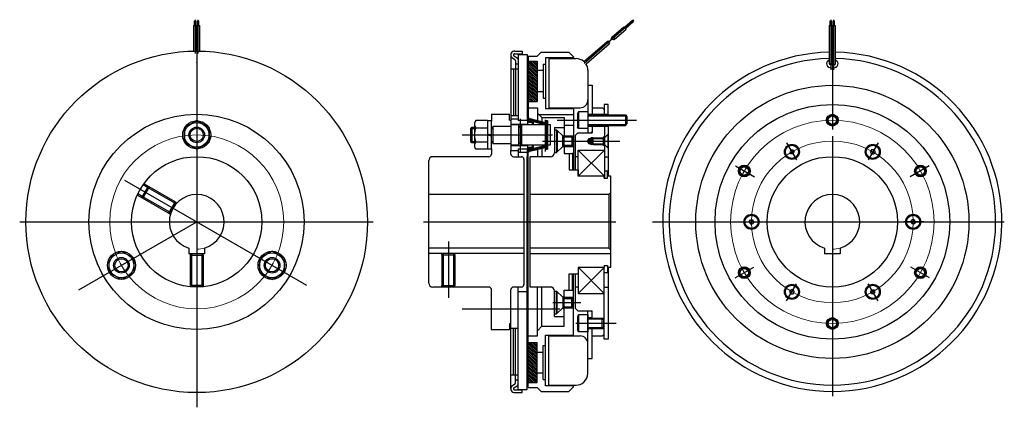
# Model space of a CAD drawing. Units: millimetres. Extents: x -378 to 378, y -149 to 149.
import ezdxf

# ---------------------------------------------------------------- set-up
doc = ezdxf.new("R2010")
doc.units = ezdxf.units.MM
doc.header["$LTSCALE"] = 0.25

# ---------------------------------------------------------------- blocks, each defined once
blk = doc.blocks.new('DC_GROUP_HMC-W100_1')
at = {"color": 3, "linetype": 'Continuous', "lineweight": 25}
for p, q in [((-251.32, 65.79), (-241.82, 71.27)), ((-241.82, 71.27), (-232.32, 65.79)), ((-251.32, 54.82), (-251.32, 65.79)), ((-232.32, 65.79), (-232.32, 54.82)), ((-241.82, 49.33), (-251.32, 54.82)), ((-232.32, 54.82), (-241.82, 49.33))]:
    blk.add_line(p, q, dxfattribs=at)
for radius in [10.75, 9.5, 6, 5.05]:
    blk.add_circle((-241.82, 60.3), radius, dxfattribs=at)
blk = doc.blocks.new('DC_GROUP_HMC-W100_2')
at = {"color": 4, "linetype": 'Continuous', "lineweight": 25}
blk.add_line((93.55, 148.31), (84.97, 140.86), dxfattribs=at)
at = {"color": 3, "linetype": 'Continuous', "lineweight": 25}
for p, q in [((86.19, 142.85), (92.41, 148.24)), ((87.11, 141.79), (93.32, 147.18)), ((93.32, 147.18), (92.41, 148.24)), ((87.47, 141.37), (85.83, 143.26))]:
    blk.add_line(p, q, dxfattribs=at)
blk = doc.blocks.new('DC_GROUP_HMC-W100_3')
at = {"color": 3, "linetype": 'Continuous', "lineweight": 25}
for p, q in [((-241.82, 71.27), (-251.32, 65.79)), ((-232.32, 65.79), (-241.82, 71.27)), ((-251.32, 65.79), (-251.32, 54.82)), ((-232.32, 54.82), (-232.32, 65.79)), ((-251.32, 54.82), (-241.82, 49.33)), ((-241.82, 49.33), (-232.32, 54.82))]:
    blk.add_line(p, q, dxfattribs=at)
for radius in [10.75, 9.5, 6, 5.05]:
    blk.add_circle((-241.82, 60.3), radius, dxfattribs=at)
blk = doc.blocks.new('DC_GROUP_HMC-W100_4')
at = {"color": 3, "linetype": 'Continuous', "lineweight": 25}
for p, q in [((-184.05, -28.78), (-193.55, -34.26)), ((-174.55, -34.26), (-184.05, -28.78)), ((-193.55, -34.26), (-193.55, -45.23)), ((-174.55, -45.23), (-174.55, -34.26)), ((-193.55, -45.23), (-184.05, -50.72)), ((-184.05, -50.72), (-174.55, -45.23))]:
    blk.add_line(p, q, dxfattribs=at)
for radius in [10.75, 9.5, 6, 5.05]:
    blk.add_circle((-184.05, -39.75), radius, dxfattribs=at)
blk = doc.blocks.new('DC_GROUP_HMC-W100_5')
at = {"color": 3, "linetype": 'Continuous', "lineweight": 25}
for p, q in [((-28.82, 68.53), (-28.82, 52.08)), ((-18.82, 71.27), (-27.68, 71.27)), ((-18.82, 71.27), (-18.82, 49.33)), ((-15.82, 71.05), (-18.82, 71.05)), ((-15.82, 49.55), (-15.82, 71.05)), ((-27.68, 65.79), (-18.82, 65.79)), ((-18.82, 61.11), (-15.82, 60.3)), ((-18.82, 54.82), (-27.68, 54.82)), ((-18.82, 60.3), (-15.82, 59.5)), ((-18.82, 49.33), (-27.68, 49.33)), ((-18.82, 49.55), (-15.82, 49.55))]:
    blk.add_line(p, q, dxfattribs=at)
for centre, radius, start, end in [((-24.94, 68.53), 3.88, 134.95593, 225.04407), ((-15.02, 60.3), 13.8, 156.5734, 203.4266), ((-24.94, 52.08), 3.88, 134.95593, 225.04407)]:
    blk.add_arc(centre, radius, start, end, dxfattribs=at)
blk = doc.blocks.new('DC_GROUP_HMC-W100_6')
at = {"color": 3, "linetype": 'Continuous', "lineweight": 25}
for p, q in [((-251.32, 65.79), (-241.82, 71.27)), ((-241.82, 71.27), (-232.32, 65.79)), ((-251.32, 54.82), (-251.32, 65.79)), ((-232.32, 65.79), (-232.32, 54.82)), ((-241.82, 49.33), (-251.32, 54.82)), ((-232.32, 54.82), (-241.82, 49.33))]:
    blk.add_line(p, q, dxfattribs=at)
for radius in [10.75, 9.5, 6, 5.05]:
    blk.add_circle((-241.82, 60.3), radius, dxfattribs=at)
blk = doc.blocks.new('DC_GROUP_HMC-W100_7')
at = {"color": 4, "linetype": 'Continuous', "lineweight": 13}
for p, q in [((12.38, 115.72), (19.38, 108.72)), ((12.38, 114.3), (19.38, 107.3)), ((12.56, 116.95), (19.38, 110.13)), ((13.98, 116.95), (19.38, 111.55)), ((15.39, 116.95), (19.38, 112.96)), ((16.8, 116.95), (19.38, 114.37)), ((18.22, 116.95), (19.38, 115.79)), ((12.38, 112.89), (19.38, 105.89)), ((12.38, 111.47), (19.38, 104.47)), ((12.38, 110.06), (19.38, 103.06)), ((12.38, 108.65), (19.38, 101.65)), ((12.38, 107.23), (19.38, 100.23)), ((12.38, 105.82), (19.38, 98.82)), ((12.38, 104.4), (19.38, 97.4)), ((12.38, 102.99), (19.38, 95.99)), ((12.38, 101.58), (19.38, 94.58)), ((12.38, 100.16), (19.38, 93.16)), ((12.38, 98.75), (19.38, 91.75)), ((12.38, 97.33), (19.38, 90.33)), ((12.38, 95.92), (19.38, 88.92)), ((12.38, 94.5), (19.38, 87.5)), ((12.38, 93.09), (19.38, 86.09)), ((12.38, 91.68), (18.01, 86.05)), ((12.38, 90.26), (16.59, 86.05)), ((12.38, 88.85), (15.18, 86.05)), ((12.38, 87.43), (13.76, 86.05))]:
    blk.add_line(p, q, dxfattribs=at)
blk = doc.blocks.new('DC_GROUP_HMC-W100_8')
at = {"color": 4, "linetype": 'Continuous', "lineweight": 25}
blk.add_line((93.55, 148.31), (84.97, 140.86), dxfattribs=at)
at = {"color": 3, "linetype": 'Continuous', "lineweight": 25}
for p, q in [((86.19, 142.85), (92.41, 148.24)), ((87.11, 141.79), (93.32, 147.18)), ((93.32, 147.18), (92.41, 148.24)), ((87.47, 141.37), (85.83, 143.26))]:
    blk.add_line(p, q, dxfattribs=at)
blk = doc.blocks.new('DC_GROUP_HMC-W100_9')
at = {"color": 3, "linetype": 'Continuous', "lineweight": 25}
for p, q in [((50.98, 78.1), (50.18, 76.72)), ((50.18, 76.72), (50.18, 66.49)), ((58.18, 78.1), (50.98, 78.1)), ((50.98, 78.1), (50.98, 65.1)), ((58.18, 78.1), (58.18, 65.1)), ((58.58, 75.6), (86.98, 75.6)), ((86.98, 75.6), (86.98, 67.6)), ((86.98, 75.6), (88.18, 74.4)), ((86.98, 67.6), (88.18, 68.8)), ((88.18, 74.4), (88.18, 68.8)), ((50.98, 65.1), (50.18, 66.49)), ((58.18, 65.1), (50.98, 65.1)), ((58.58, 67.6), (86.98, 67.6))]:
    blk.add_line(p, q, dxfattribs=at)
at = {"color": 4, "linetype": 'Continuous', "lineweight": 25}
for p, q in [((58.18, 74.93), (87.66, 74.93)), ((58.18, 68.28), (87.66, 68.28))]:
    blk.add_line(p, q, dxfattribs=at)
at = {"color": 3, "linetype": 'Continuous', "lineweight": 25}
for centre, start, end in [((58.58, 76), 180, 270), ((58.58, 67.2), 90, 180)]:
    blk.add_arc(centre, 0.4, start, end, dxfattribs=at)
blk = doc.blocks.new('DC_GROUP_HMC-W100_10')
at = {"color": 4, "linetype": 'Continuous', "lineweight": 13}
for p, q in [((12.38, -100.08), (19.38, -107.08)), ((12.38, -101.5), (19.38, -108.5)), ((12.38, -102.91), (19.38, -109.91)), ((12.38, -104.33), (19.38, -111.33)), ((12.56, -98.85), (19.38, -105.67)), ((13.98, -98.85), (19.38, -104.25)), ((15.39, -98.85), (19.38, -102.84)), ((16.8, -98.85), (19.38, -101.43)), ((18.22, -98.85), (19.38, -100.01)), ((12.38, -105.74), (19.38, -112.74)), ((12.38, -107.15), (19.38, -114.15)), ((12.38, -108.57), (19.38, -115.57)), ((12.38, -109.98), (19.38, -116.98)), ((12.38, -111.4), (19.38, -118.4)), ((12.38, -112.81), (19.38, -119.81)), ((12.38, -114.22), (19.38, -121.22)), ((12.38, -115.64), (19.38, -122.64)), ((12.38, -117.05), (19.38, -124.05)), ((12.38, -118.47), (19.38, -125.47)), ((12.38, -119.88), (19.38, -126.88)), ((12.38, -121.3), (19.38, -128.3)), ((12.38, -122.71), (19.38, -129.71)), ((12.38, -124.12), (18.01, -129.75)), ((12.38, -125.54), (16.59, -129.75)), ((12.38, -126.95), (15.18, -129.75)), ((12.38, -128.37), (13.76, -129.75))]:
    blk.add_line(p, q, dxfattribs=at)
blk = doc.blocks.new('DC_GROUP_HMC-W100_11')
at = {"color": 3, "linetype": 'Continuous', "lineweight": 25}
for p, q in [((50.98, -77.7), (50.18, -79.08)), ((50.18, -79.08), (50.18, -89.31)), ((58.18, -77.7), (50.98, -77.7)), ((50.98, -77.7), (50.98, -90.7)), ((58.18, -77.7), (58.18, -90.7)), ((58.58, -80.2), (68.98, -80.2)), ((68.98, -80.2), (68.98, -88.2)), ((68.98, -80.2), (70.18, -81.4)), ((70.18, -81.4), (70.18, -87)), ((50.98, -90.7), (50.18, -89.31)), ((58.58, -88.2), (68.98, -88.2)), ((68.98, -88.2), (70.18, -87)), ((58.18, -90.7), (50.98, -90.7))]:
    blk.add_line(p, q, dxfattribs=at)
at = {"color": 4, "linetype": 'Continuous', "lineweight": 25}
for p, q in [((58.18, -80.87), (69.66, -80.87)), ((58.18, -87.52), (69.66, -87.52))]:
    blk.add_line(p, q, dxfattribs=at)
at = {"color": 3, "linetype": 'Continuous', "lineweight": 25}
for centre, start, end in [((58.58, -79.8), 180, 270), ((58.58, -88.6), 90, 180)]:
    blk.add_arc(centre, 0.4, start, end, dxfattribs=at)
blk = doc.blocks.new('DC_GROUP_HMC-W100_12')
at = {"color": 3, "linetype": 'Continuous', "lineweight": 25}
for p, q in [((-309.08, -34.26), (-299.58, -28.78)), ((-299.58, -28.78), (-290.08, -34.26)), ((-309.08, -45.23), (-309.08, -34.26)), ((-290.08, -34.26), (-290.08, -45.23)), ((-299.58, -50.72), (-309.08, -45.23)), ((-290.08, -45.23), (-299.58, -50.72))]:
    blk.add_line(p, q, dxfattribs=at)
for radius in [10.75, 9.5, 6, 5.05]:
    blk.add_circle((-299.58, -39.75), radius, dxfattribs=at)

msp = doc.modelspace()

# ---------------------------------------------------------------- linework, layer by layer
at = {"color": 3, "linetype": 'Continuous', "lineweight": 25}
for p, q in [((-244.22, 144.2), (-244.22, 124.58)), ((-243.51, 144.2), (-243.51, 147.86)), ((-242.51, 144.2), (-242.51, 147.86)), ((-241.82, 124.6), (-241.82, 144.2)), ((-241.11, 144.2), (-241.11, 147.86)), ((-240.11, 144.2), (-240.11, 147.86)), ((-239.42, 124.58), (-239.42, 144.2)), ((86.19, 142.85), (92.41, 148.24)), ((86.19, 142.85), (92.41, 148.24)), ((87.11, 141.79), (93.32, 147.18)), ((87.11, 141.79), (93.32, 147.18)), ((92.41, 148.24), (93.32, 147.18)), ((92.41, 148.24), (93.32, 147.18)), ((243.31, 144.2), (243.31, 115.18)), ((243.31, 144.2), (248.11, 144.2)), ((244.01, 144.2), (244.01, 147.86)), ((245.01, 144.2), (245.01, 147.86)), ((245.71, 115.18), (245.71, 144.2)), ((246.41, 144.2), (246.41, 147.86)), ((247.41, 144.2), (247.41, 147.86)), ((248.11, 115.18), (248.11, 144.2)), ((76.67, 135.3), (85.83, 143.26)), ((78.31, 133.41), (87.47, 141.37)), ((85.83, 143.26), (87.47, 141.37)), ((85.83, 143.26), (87.47, 141.37)), ((55.13, 116.61), (72.89, 132.02)), ((56.76, 114.71), (74.53, 130.14)), ((-0.92, 121.6), (-0.92, 71.6)), ((1.41, 120.91), (3.93, 119.45)), ((2.08, 124.6), (7.78, 124.6)), ((2.08, 122.6), (7.78, 122.6)), ((4.68, 122.1), (4.68, 71.35)), ((4.68, 122.1), (11.68, 122.1)), ((7.78, 124.6), (7.78, 122.1)), ((11.68, 122.1), (11.68, 71.35)), ((19.38, 120.6), (22.48, 123.7)), ((22.48, 123.7), (43.58, 123.7)), ((43.58, 123.7), (47.08, 120.2)), ((-0.13, 119.72), (1.93, 118.52)), ((2.68, 117.22), (2.68, 111.04)), ((2.69, 114.89), (4.68, 114.89)), ((12.38, 120.6), (19.38, 120.6)), ((12.38, 120.6), (12.38, 73.8)), ((12.38, 116.95), (19.38, 116.95)), ((19.38, 116.95), (19.38, 86.05)), ((23.88, 114.5), (23.88, 88.55)), ((23.88, 114.5), (25.68, 114.5)), ((47.08, 119.4), (25.68, 119.4)), ((25.68, 119.4), (25.68, 80.55)), ((28.18, 118.85), (49.18, 118.85)), ((28.18, 118.85), (28.18, 80.55)), ((47.08, 120.2), (47.08, 118.85)), ((-0.92, 111.04), (4.68, 111.04)), ((1.08, 111.04), (1.08, 75.1)), ((2.68, 111.04), (2.68, 75.1)), ((2.68, 107.04), (2.68, 107.04)), ((23.88, 109.6), (19.38, 109.6)), ((58.18, 109.85), (58.18, 61.88)), ((58.18, 98.35), (61.58, 98.35)), ((61.58, 98.35), (61.58, 76.1)), ((19.38, 93.6), (23.88, 93.6)), ((12.38, 86.05), (19.38, 86.05)), ((23.88, 88.55), (25.68, 88.55)), ((73.88, 83.6), (70.68, 83.6)), ((70.68, 83.6), (70.68, 76.1)), ((73.88, 75.6), (73.88, 83.6)), ((-15.82, 76.1), (-1.82, 76.1)), ((-15.82, 76.1), (-15.82, 70.78)), ((-1.82, 71.6), (-1.82, 76.1)), ((12.38, 81), (19.48, 81)), ((19.48, 81), (19.48, 71.42)), ((19.48, 77.1), (22.98, 73.6)), ((47.08, 75.6), (20.98, 75.6)), ((25.68, 80.55), (47.08, 80.55)), ((28.18, 81.1), (52.18, 81.1)), ((47.08, 80.55), (47.08, 33.6)), ((58.18, 76.1), (73.88, 76.1)), ((61.58, 81.1), (69.48, 81.1)), ((70.68, 79.9), (69.48, 81.1)), ((-1.82, 71.6), (-0.82, 71.6)), ((-0.92, 75.1), (4.68, 75.1)), ((4.68, 72.3), (-0.82, 72.3)), ((-0.82, 72.3), (-0.82, 48.3)), ((-0.82, 68.55), (11.98, 68.55)), ((-0.82, 68.3), (5.29, 68.3)), ((11.98, 71.35), (4.68, 71.35)), ((4.98, 68.3), (4.98, 52.3)), ((7.08, 68.3), (26.18, 68.3)), ((7.38, 68.3), (7.38, 52.3)), ((11.98, 73.8), (11.98, 68.3)), ((11.98, 73.8), (12.78, 73.8)), ((12.78, 73.8), (12.78, 71.3)), ((12.98, 70), (14.88, 70)), ((13.28, 70.8), (15.18, 70.8)), ((13.68, 71.3), (25, 68.4)), ((13.8, 72.87), (25.38, 69.9)), ((15.38, 69.5), (15.38, 68.3)), ((16.18, 69.8), (16.18, 68.3)), ((22.98, 73.6), (39.98, 73.6)), ((22.98, 73.6), (22.98, 70.52)), ((26.18, 71.3), (26.18, 49.3)), ((26.18, 71.3), (27.18, 71.3)), ((27.18, 71.3), (27.18, 49.3)), ((27.18, 68.3), (29.18, 68.3)), ((29.18, 68.3), (29.18, 52.3)), ((39.98, 73.6), (39.98, 59.51)), ((58.18, 74.9), (73.88, 74.9)), ((58.18, 68.3), (73.96, 68.3)), ((-31.82, 65.3), (-30.82, 66.3)), ((-31.82, 65.3), (-31.82, 55.3)), ((-30.82, 66.3), (-30.82, 54.3)), ((-30.82, 66.3), (-28.82, 66.3)), ((-15.82, 66.3), (-14.82, 66.3)), ((-0.82, 66.8), (-14.82, 66.8)), ((-14.82, 66.8), (-14.82, 53.8)), ((26.18, 67.65), (27.18, 67.65)), ((32.48, 66.1), (32.48, 46.6)), ((32.48, 66.1), (39.98, 66.1)), ((32.48, 64.26), (34.23, 64.26)), ((38.98, 59.51), (34.23, 64.26)), ((34.23, 64.26), (34.23, 46.76)), ((34.98, 63.51), (34.58, 63.51)), ((34.58, 63.51), (34.58, 47.51)), ((47.08, 67.6), (39.98, 67.6)), ((48.48, 59.88), (50.48, 61.88)), ((50.48, 61.88), (61.58, 61.88)), ((58.18, 67.1), (74.08, 67.1)), ((61.58, 62.88), (60.58, 61.88)), ((61.58, 67.1), (61.58, 61.88)), ((70.88, 67.1), (70.88, 58.01)), ((70.88, 58.01), (74.08, 61.21)), ((73.38, 60.51), (73.68, 60.51)), ((73.38, 60.51), (73.38, 50.53)), ((73.68, 60.51), (73.68, 50.51)), ((74.08, 28.6), (74.08, 67.6)), ((-31.82, 55.3), (-30.91, 54.4)), ((-28.82, 54.3), (-30.82, 54.3)), ((-14.82, 54.3), (-15.82, 54.3)), ((-14.82, 53.8), (-0.82, 53.8)), ((26.18, 52.95), (27.18, 52.95)), ((38.78, 59.71), (39.98, 59.71)), ((38.98, 51.51), (38.98, 59.51)), ((38.98, 59.51), (46.58, 59.51)), ((46.58, 58.71), (45.78, 59.51)), ((46.58, 58.71), (46.58, 52.31)), ((48.48, 59.88), (48.48, 33.6)), ((57.99, 55.44), (59.18, 57.51)), ((59.18, 53.51), (58.03, 55.51)), ((59.18, 57.51), (59.18, 53.51)), ((59.18, 57.51), (61.68, 57.51)), ((61.68, 53.51), (59.18, 53.51)), ((61.68, 57.51), (62.18, 58.01)), ((61.68, 57.51), (61.68, 53.51)), ((61.68, 53.51), (62.18, 53.01)), ((62.18, 53.01), (62.18, 58.01)), ((62.18, 58.01), (70.88, 58.01)), ((62.18, 53.01), (70.88, 53.01)), ((70.88, 59.21), (69.68, 58.01)), ((69.68, 53.01), (70.88, 51.81)), ((70.88, 58.21), (71.08, 58.21)), ((70.88, 58.01), (70.88, 53.02)), ((70.88, 53.01), (70.88, 27.1)), ((70.9, 53.01), (74.08, 49.83)), ((-15.82, 49.55), (-15.82, 45.6)), ((5.29, 52.3), (-0.82, 52.3)), ((-0.82, 52.05), (11.98, 52.05)), ((-0.82, 48.3), (4.68, 48.3)), ((-0.82, 45.6), (-0.82, 48.3)), ((11.98, 49.25), (4.68, 49.25)), ((4.68, 49.25), (4.68, 43.6)), ((4.68, 47.1), (11.68, 47.1)), ((26.18, 52.3), (7.08, 52.3)), ((11.68, 49.25), (11.68, 43.6)), ((11.98, 52.3), (11.98, 46.8)), ((11.98, 46.8), (12.78, 46.8)), ((12.38, -133.4), (12.38, 46.8)), ((12.78, 49.3), (12.78, 46.8)), ((14.88, 50.6), (12.98, 50.6)), ((15.23, 49.8), (13.28, 49.8)), ((13.68, 49.3), (25, 52.21)), ((13.76, 47.73), (25.38, 50.7)), ((15.38, 52.3), (15.38, 51.1)), ((16.18, 52.3), (16.18, 50.8)), ((19.48, 49.19), (19.48, 43.6)), ((22.98, 50.09), (22.98, 43.6)), ((26.18, 49.3), (27.18, 49.3)), ((29.18, 52.3), (27.18, 52.3)), ((32.48, 46.76), (34.23, 46.76)), ((38.98, 51.51), (34.23, 46.76)), ((34.98, 47.51), (34.58, 47.51)), ((39.98, 51.31), (38.78, 51.31)), ((38.98, 51.51), (46.58, 51.51)), ((39.98, 51.51), (39.98, 46.03)), ((40.78, 46.03), (39.98, 46.83)), ((39.98, 46.03), (46.28, 46.03)), ((43.78, 46.03), (43.78, 33.6)), ((46.58, 52.31), (45.78, 51.51)), ((46.28, 46.03), (47.08, 46.83)), ((46.28, 46.03), (46.28, 33.6)), ((50.68, 28.6), (50.68, 48.6)), ((50.68, 48.6), (70.88, 48.6)), ((70.88, 52.81), (71.1, 52.81)), ((73.68, 50.51), (73.38, 50.51)), ((212.98, 47.29), (213.84, 45.8)), ((213.85, 48.79), (212.99, 47.29)), ((215.57, 45.81), (213.83, 45.81)), ((213.85, 48.79), (215.58, 48.79)), ((215.57, 45.81), (216.43, 47.32)), ((215.58, 48.79), (216.43, 47.32)), ((275.84, 48.79), (274.98, 47.3)), ((275.85, 45.81), (274.98, 47.31)), ((277.57, 48.79), (275.84, 48.79)), ((275.85, 45.81), (277.59, 45.82)), ((277.57, 48.79), (278.44, 47.29)), ((278.44, 47.29), (277.59, 45.82)), ((-63.82, -53.4), (-63.82, 40.6)), ((-17.82, 43.6), (-60.82, 43.6)), ((1.18, 43.6), (7.18, 43.6)), ((9.18, 41.6), (9.18, -54.4)), ((11.68, -134.9), (11.68, 43.6)), ((29.48, 43.6), (13.88, 43.6)), ((13.88, -56.4), (13.88, 43.6)), ((50.68, 43.6), (48.48, 43.6)), ((70.88, 43.6), (74.08, 43.6)), ((43.78, 33.6), (50.68, 33.6)), ((50.68, 33.6), (50.68, 28.6)), ((73.28, 32.6), (70.88, 32.6)), ((73.28, 27.1), (73.28, 32.6)), ((70.88, 28.6), (50.68, 28.6)), ((70.58, 27.1), (70.58, 28.6)), ((70.58, 27.1), (73.28, 27.1)), ((75.88, 28.6), (73.28, 28.6)), ((75.88, -41.4), (75.88, 28.6)), ((-279.65, 20.07), (-283.65, 13.14)), ((-278.29, 20.43), (-283.29, 11.77)), ((-279.65, 20.07), (-282.9, 21.94)), ((-279.65, 20.07), (-278.29, 20.43)), ((-258, 7.57), (-279.65, 20.07)), ((-258.37, 8.93), (-278.29, 20.43)), ((-283.65, 13.14), (-286.98, 15.06)), ((-283.65, 13.14), (-283.29, 11.77)), ((-262, 0.64), (-283.65, 13.14)), ((-263.37, 0.27), (-283.29, 11.77)), ((-258.37, 8.93), (-263.37, 0.27)), ((-258, 7.57), (-262, 0.64)), ((-258, 7.57), (-258.37, 8.93)), ((9.18, 14.6), (-63.82, 14.6)), ((74.38, 14.6), (13.88, 14.6)), ((74.38, 14.6), (74.38, -26.52)), ((-263.37, 0.27), (-262, 0.64)), ((-262, 0.64), (-261.67, 0.45)), ((-257.92, 7.52), (-257.67, 7.38)), ((181.99, -6.4), (182.86, -4.9)), ((181.99, -6.4), (182.86, -7.89)), ((182.86, -4.9), (184.55, -4.9)), ((185.43, -6.4), (184.55, -4.9)), ((185.43, -6.4), (184.56, -7.9)), ((305.99, -6.4), (306.87, -4.9)), ((305.99, -6.4), (306.86, -7.9)), ((308.57, -4.9), (306.87, -4.9)), ((309.43, -6.4), (308.57, -4.9)), ((309.43, -6.4), (308.57, -7.89)), ((182.85, -7.9), (184.57, -7.9)), ((308.57, -7.9), (306.85, -7.9)), ((9.18, -26.52), (-63.82, -26.52)), ((74.38, -26.52), (13.88, -26.52)), ((-245.82, -30.9), (-246.82, -31.9)), ((-246.82, -31.9), (-236.82, -31.9)), ((-246.82, -31.9), (-246.82, -54.9)), ((-245.82, -30.9), (-245.82, -55.9)), ((-236.82, -31.9), (-237.82, -30.9)), ((-237.82, -30.9), (-237.82, -55.9)), ((-236.82, -31.9), (-236.82, -54.9)), ((9.18, -30.75), (-63.82, -30.75)), ((-52.82, -30.75), (-53.82, -31.75)), ((-53.82, -31.75), (-43.82, -31.75)), ((-53.82, -31.75), (-53.82, -55.25)), ((-52.82, -30.75), (-52.82, -56.25)), ((-44.82, -30.75), (-44.82, -56.25)), ((-43.82, -31.75), (-44.82, -30.75)), ((-43.82, -31.75), (-43.82, -55.25)), ((75.88, -30.9), (13.88, -30.9)), ((50.68, -41.4), (50.68, -61.4)), ((70.68, -41.4), (50.68, -41.4)), ((70.58, -39.9), (70.58, -41.4)), ((70.58, -39.9), (73.28, -39.9)), ((70.68, -96.4), (70.68, -41.4)), ((73.28, -39.9), (73.28, -45.4)), ((75.88, -41.4), (73.28, -41.4)), ((73.88, -41.4), (73.88, -96.4)), ((43.78, -46.4), (50.48, -46.4)), ((43.78, -58.82), (43.78, -46.4)), ((46.28, -58.82), (46.28, -46.4)), ((47.08, -93.35), (47.08, -46.4)), ((48.68, -72.87), (48.68, -46.4)), ((73.28, -45.4), (70.68, -45.4)), ((-245.82, -55.9), (-246.82, -54.9)), ((-246.82, -54.9), (-236.82, -54.9)), ((-245.82, -55.9), (-237.82, -55.9)), ((-245.82, -55.9), (-245.82, -56.24)), ((-237.82, -55.9), (-236.82, -54.9)), ((-237.82, -55.9), (-237.82, -56.24)), ((-17.82, -56.4), (-60.82, -56.4)), ((-53.82, -55.25), (-52.82, -56.25)), ((-53.82, -55.25), (-43.82, -55.25)), ((-44.82, -56.25), (-43.82, -55.25)), ((-15.82, -88.9), (-15.82, -58.4)), ((-0.82, -84.4), (-0.82, -58.4)), ((7.18, -56.4), (1.18, -56.4)), ((4.68, -134.9), (4.68, -56.4)), ((4.68, -59.9), (11.68, -59.9)), ((29.48, -56.4), (13.88, -56.4)), ((19.48, -93.8), (19.48, -56.4)), ((22.98, -86.4), (22.98, -56.4)), ((32.48, -78.9), (32.48, -59.4)), ((32.48, -59.56), (34.23, -59.56)), ((34.23, -77.06), (34.23, -59.56)), ((38.98, -64.31), (34.23, -59.56)), ((34.98, -60.31), (34.58, -60.31)), ((34.58, -76.31), (34.58, -60.31)), ((39.98, -58.82), (46.28, -58.82)), ((39.98, -86.4), (39.98, -58.82)), ((46.28, -58.82), (47.08, -59.62)), ((50.68, -56.4), (48.68, -56.4)), ((70.68, -56.4), (73.88, -56.4)), ((212.99, -60.08), (213.83, -58.61)), ((213.85, -61.58), (212.99, -60.08)), ((215.57, -58.6), (213.83, -58.61)), ((215.57, -58.6), (216.44, -60.1)), ((215.58, -61.58), (216.44, -60.09)), ((275.85, -58.6), (274.99, -60.11)), ((275.84, -61.58), (274.99, -60.11)), ((275.85, -58.6), (277.59, -58.6)), ((277.57, -61.58), (278.44, -60.08)), ((278.44, -60.08), (277.58, -58.59)), ((39.98, -64.11), (38.78, -64.11)), ((38.98, -64.31), (38.98, -72.31)), ((38.98, -64.31), (46.58, -64.31)), ((46.58, -65.11), (45.78, -64.31)), ((46.58, -71.51), (46.58, -65.11)), ((50.68, -61.4), (70.68, -61.4)), ((213.85, -61.58), (215.58, -61.58)), ((277.57, -61.58), (275.84, -61.58)), ((38.98, -72.31), (34.23, -77.06)), ((38.78, -72.51), (39.98, -72.51)), ((38.98, -72.31), (46.58, -72.31)), ((46.58, -71.51), (45.78, -72.31)), ((48.68, -72.87), (50.48, -74.67)), ((50.48, -74.67), (61.58, -74.67)), ((58.18, -122.65), (58.18, -74.67)), ((60.58, -74.67), (61.58, -75.67)), ((61.58, -80.2), (61.58, -74.67)), ((32.48, -77.06), (34.23, -77.06)), ((32.48, -78.9), (39.98, -78.9)), ((34.98, -76.31), (34.58, -76.31)), ((58.19, -79.85), (61.58, -79.85)), ((69.66, -80.87), (70.68, -80.87)), ((-15.92, -88.9), (-1.82, -88.9)), ((-1.82, -84.4), (-1.82, -88.9)), ((-1.82, -84.4), (-0.82, -84.4)), ((-0.92, -134.4), (-0.92, -84.4)), ((-0.92, -87.9), (4.68, -87.9)), ((1.08, -123.83), (1.08, -87.9)), ((2.68, -123.83), (2.68, -87.9)), ((19.48, -89.9), (22.98, -86.4)), ((22.98, -86.4), (39.98, -86.4)), ((61.58, -88.55), (58.19, -88.55)), ((61.58, -111.15), (61.58, -88.2)), ((69.66, -87.52), (70.68, -87.52)), ((12.38, -93.8), (19.48, -93.8)), ((25.68, -93.35), (47.08, -93.35)), ((25.68, -132.2), (25.68, -93.35)), ((28.18, -131.65), (28.18, -93.35)), ((28.18, -93.9), (52.18, -93.9)), ((61.58, -93.9), (69.48, -93.9)), ((70.68, -92.7), (69.48, -93.9)), ((73.88, -96.4), (70.68, -96.4)), ((12.38, -98.85), (19.38, -98.85)), ((19.38, -129.75), (19.38, -98.85)), ((23.88, -127.3), (23.88, -101.35)), ((23.88, -101.35), (25.68, -101.35)), ((19.38, -106.4), (23.88, -106.4)), ((58.18, -111.15), (61.58, -111.15)), ((2.68, -119.84), (2.68, -119.83)), ((-0.92, -123.83), (4.68, -123.83)), ((2.68, -130.01), (2.68, -123.83)), ((2.69, -127.68), (4.68, -127.68)), ((23.88, -122.4), (19.38, -122.4)), ((23.88, -127.3), (25.68, -127.3)), ((1.93, -131.31), (-0.13, -132.51)), ((1.41, -133.7), (3.93, -132.24)), ((2.08, -135.4), (7.78, -135.4)), ((4.68, -134.9), (11.68, -134.9)), ((7.78, -137.4), (7.78, -134.9)), ((12.38, -129.75), (19.38, -129.75)), ((12.38, -133.4), (19.38, -133.4)), ((19.38, -133.4), (22.48, -136.5)), ((47.08, -132.2), (25.68, -132.2)), ((28.18, -131.65), (49.18, -131.65)), ((43.58, -136.5), (47.08, -133)), ((47.08, -133), (47.08, -131.65)), ((2.08, -137.4), (7.78, -137.4)), ((22.48, -136.5), (43.58, -136.5))]:
    msp.add_line(p, q, dxfattribs=at)
at = {"color": 91, "linetype": 'Continuous', "lineweight": 25}
for p, q in [((-244.22, 144.2), (-239.42, 144.2)), ((-243.51, 147.86), (-242.51, 147.86)), ((-241.11, 147.86), (-240.11, 147.86)), ((244.01, 147.86), (245.01, 147.86)), ((246.41, 147.86), (247.41, 147.86)), ((75.88, 16.1), (74.38, 14.6)), ((75.88, 14.6), (75.88, 16.1)), ((-247.82, -26.52), (-247.82, -30.9)), ((-235.82, -26.52), (-235.82, -30.9)), ((75.88, -28.02), (74.38, -26.52)), ((239.71, -26.52), (239.71, -30.9)), ((251.71, -26.52), (251.71, -30.9)), ((-235.82, -30.9), (-247.82, -30.9)), ((251.71, -30.9), (239.71, -30.9)), ((-52.82, -56.25), (-44.82, -56.25))]:
    msp.add_line(p, q, dxfattribs=at)
at = {"color": 4, "linetype": 'Continuous', "lineweight": 25}
for p, q in [((-243.02, 148.47), (-243.02, 122.69)), ((-240.62, 122.69), (-240.62, 148.47)), ((93.55, 148.31), (55.38, 115.16)), ((93.55, 148.31), (55.38, 115.16)), ((244.51, 148.69), (244.51, 110.21)), ((246.91, 110.21), (246.91, 148.69)), ((-241.82, 124.6), (-241.82, -148.69)), ((245.71, 114.89), (245.71, 64.52)), ((6.18, 72.66), (6.18, 47.58)), ((12.2, 72.1), (15.11, 72.1)), ((13.68, 72.1), (25.38, 69.1)), ((23.62, 69.1), (26.69, 69.1)), ((25.38, 71.91), (25.38, 47.46)), ((34.64, 71.6), (95.46, 71.6)), ((-31.82, 65.3), (-28.82, 65.3)), ((-15.82, 65.3), (-14.82, 65.3)), ((-38.1, 60.3), (31.05, 60.3)), ((-31.82, 55.3), (-28.82, 55.3)), ((-15.82, 55.3), (-14.82, 55.3)), ((23.47, 55.51), (82.65, 55.51)), ((38.98, 59.51), (39.78, 58.71)), ((39.78, 58.71), (39.78, 52.31)), ((39.78, 58.71), (46.58, 58.71)), ((45.78, 59.51), (45.78, 51.51)), ((46.58, 59.51), (47.08, 59.51)), ((46.58, 58.71), (47.08, 58.71)), ((59.79, 57.51), (60.68, 58.03)), ((59.79, 57.51), (59.79, 53.51)), ((59.79, 53.51), (60.66, 53.01)), ((60.68, 58.03), (60.68, 53.01)), ((62.18, 58.01), (60.68, 58.01)), ((62.18, 53.01), (60.68, 53.01)), ((61.68, 57.51), (70.02, 57.51)), ((61.68, 53.51), (70.02, 53.51)), ((70.88, 58.01), (70.02, 57.51)), ((70.02, 57.51), (70.02, 53.5)), ((70.02, 53.51), (70.9, 53.01)), ((210.65, 54.33), (218.29, 41.11)), ((210.65, 54.33), (218.29, 41.11)), ((245.71, 59.35), (245.71, -140.14)), ((280.77, 54.33), (273.14, 41.11)), ((12.35, 48.5), (15.31, 48.5)), ((13.68, 48.5), (25.38, 51.5)), ((23.62, 51.5), (26.69, 51.5)), ((38.98, 51.51), (39.78, 52.31)), ((39.78, 52.31), (46.58, 52.31)), ((46.58, 52.31), (47.08, 52.31)), ((46.58, 51.51), (47.08, 51.51)), ((171.4, 36.51), (186, 28.08)), ((320.02, 36.51), (305.42, 28.08)), ((-297.11, 25.53), (-157.73, -54.94)), ((-278.29, 20.43), (-282.3, 22.75)), ((-283.29, 11.77), (-287.4, 14.15)), ((-258.37, 8.93), (-256.98, 8.13)), ((-263.37, 0.27), (-261.98, -0.53)), ((-377.61, -6.4), (-106.39, -6.4)), ((-332.23, -58.59), (-241.82, -6.4)), ((-67.85, -6.4), (79.75, -6.4)), ((107.69, -6.4), (377.61, -6.4)), ((175.59, -6.4), (190.86, -6.4)), ((315.84, -6.4), (300.56, -6.4)), ((-48.82, -21.47), (-48.82, -64.62)), ((-246.82, -30.9), (-246.82, -31.9)), ((-236.82, -31.9), (-236.82, -30.9)), ((-53.82, -31.75), (-53.82, -30.75)), ((-43.82, -31.75), (-43.82, -30.75)), ((70.68, -41.4), (50.79, -61.5)), ((51.06, -41.4), (70.68, -61.4)), ((171.21, -49.41), (185.49, -41.16)), ((320.21, -49.41), (305.93, -41.16)), ((-246.82, -54.9), (-246.82, -56.14)), ((-236.82, -54.9), (-236.82, -56.14)), ((-53.82, -56.4), (-53.82, -55.25)), ((-43.82, -56.4), (-43.82, -55.25)), ((210.65, -67.12), (218.29, -53.9)), ((280.77, -67.12), (273.14, -53.9)), ((38.98, -64.31), (39.78, -65.11)), ((39.78, -71.51), (39.78, -65.11)), ((39.78, -65.11), (46.58, -65.11)), ((45.78, -72.31), (45.78, -64.31)), ((46.58, -64.31), (47.08, -64.31)), ((46.58, -65.11), (47.08, -65.11)), ((-38.1, -73.1), (36.57, -73.1)), ((31.33, -68.31), (52.85, -68.31)), ((38.98, -72.31), (39.78, -71.51)), ((39.78, -71.51), (46.58, -71.51)), ((46.58, -71.51), (47.08, -71.51)), ((46.58, -72.31), (47.08, -72.31)), ((68.98, -80.2), (70.68, -80.2)), ((48.85, -84.2), (79.99, -84.2)), ((68.98, -88.2), (70.68, -88.2))]:
    msp.add_line(p, q, dxfattribs=at)
at = {"color": 4, "linetype": 'Continuous', "lineweight": 18}
for p, q in [((70.88, 48.6), (50.68, 28.6)), ((50.68, 48.6), (70.88, 28.6))]:
    msp.add_line(p, q, dxfattribs=at)
at = {"color": 3, "linetype": 'Continuous', "lineweight": 25}
for centre, radius in [((77.49, 134.36), 1.25), ((245.71, 71.6), 4.5), ((245.71, 71.6), 4), ((13.58, 72.1), 0.8), ((25.38, 69.1), 0.8), ((214.71, 47.3), 5.75), ((276.71, 47.3), 5.75), ((13.58, 48.5), 0.8), ((25.38, 51.5), 0.8), ((214.71, 47.3), 5), ((276.71, 47.3), 5), ((178.16, 32.6), 4.5), ((178.16, 32.6), 4), ((313.26, 32.6), 4.5), ((313.26, 32.6), 4), ((183.71, -6.4), 5.75), ((183.71, -6.4), 5), ((307.71, -6.4), 5.75), ((307.71, -6.4), 5), ((178.16, -45.4), 4.5), ((178.16, -45.4), 4), ((313.26, -45.4), 4.5), ((313.26, -45.4), 4), ((214.71, -60.09), 5.75), ((214.71, -60.09), 5), ((276.71, -60.09), 5.75), ((276.71, -60.09), 5), ((245.71, -84.4), 4.5), ((245.71, -84.4), 4)]:
    msp.add_circle(centre, radius, dxfattribs=at)
at = {"color": 91, "linetype": 'Continuous', "lineweight": 25}
for centre, radius in [((-241.82, -6.4), 131), ((245.71, -6.4), 104.75), ((245.71, -6.4), 90), ((-242, -6.4), 82.5), ((-241.82, -6.4), 50), ((245.71, -6.4), 50)]:
    msp.add_circle(centre, radius, dxfattribs=at)
at = {"color": 4, "linetype": 'Continuous', "lineweight": 18}
for centre, radius in [((245.71, -6.4), 78), ((-241.82, -6.4), 66.7), ((245.71, -6.4), 62), ((245.71, -6.4), 62)]:
    msp.add_circle(centre, radius, dxfattribs=at)
at = {"color": 4, "linetype": 'Continuous', "lineweight": 25}
for centre in [(245.71, 71.6), (178.16, 32.6), (313.26, 32.6), (178.16, -45.4), (313.26, -45.4), (245.71, -84.4)]:
    msp.add_circle(centre, 3.2, dxfattribs=at)
at = {"color": 3, "linetype": 'Continuous', "lineweight": 25}
for centre, radius, start, end in [((73.71, 131.08), 1.25, 310.96744, 130.96744), ((2.08, 121.6), 3, 90, 210.7533), ((2.08, 121.6), 1, 90, 211.85084), ((1.66, 121.34), 0.5, 211.85084, 240), ((-243.03, 116.04), 1.2, 352.77977, 0), ((-240.63, 116.04), 1.2, 180, 187.10779), ((0.37, 120.58), 1, 210.7533, 240), ((1.18, 117.22), 1.5, 0, 60), ((3.18, 118.15), 1.5, 0, 60), ((49.18, 109.85), 9, 48.60952, 90), ((49.18, 109.85), 9, 0, 32.64212), ((244.51, 115.18), 1.2, 180, 0), ((246.91, 115.18), 1.2, 180, 0), ((52.18, 87.1), 6, 270, 0), ((6.18, 67.5), 1.2, 118.95502, 61.04498), ((12.98, 71), 1, 180, 270), ((13.28, 71.3), 0.5, 180, 270), ((14.88, 69.5), 0.5, 0, 90), ((15.18, 69.8), 1, 0, 90), ((6.18, 53.1), 1.2, 298.95502, 241.04498), ((-17.82, 45.6), 2, 270, 0), ((1.18, 45.6), 2, 180, 270), ((12.98, 49.6), 1, 90, 180), ((13.28, 49.3), 0.5, 90, 180), ((14.88, 51.1), 0.5, 270, 0), ((15.18, 50.8), 1, 270, 0), ((29.48, 46.6), 3, 270, 0), ((-60.82, 40.6), 3, 90, 180), ((7.18, 41.6), 2, 0, 90), ((-60.82, -53.4), 3, 180, 270), ((-17.82, -58.4), 2, 0, 90), ((1.18, -58.4), 2, 90, 180), ((7.18, -54.4), 2, 270, 0), ((29.48, -59.4), 3, 0, 90), ((52.18, -99.9), 6, 0, 90), ((49.18, -122.65), 9, 311.39048, 0), ((2.08, -134.4), 3, 149.2467, 270), ((0.37, -133.37), 1, 120, 149.2467), ((2.08, -134.4), 1, 148.14916, 270), ((1.66, -134.13), 0.5, 120, 148.14916), ((1.18, -130.01), 1.5, 300, 0), ((3.18, -130.94), 1.5, 300, 1.92218), ((49.18, -122.65), 9, 270, 311.39048)]:
    msp.add_arc(centre, radius, start, end, dxfattribs=at)
at = {"color": 91, "linetype": 'Continuous', "lineweight": 25}
for centre, radius, start, end in [((245.71, -6.4), 130.1, 91.05702, 88.94298), ((245.71, -6.4), 125.25, 91.09795, 88.90205), ((-241.82, -6.4), 21, 286.60155, 253.39845), ((245.71, -6.4), 21, 286.60155, 253.39845)]:
    msp.add_arc(centre, radius, start, end, dxfattribs=at)
at = {"color": 4, "linetype": 'Continuous', "lineweight": 18}
for centre in [(-241.82, -6.4), (245.71, -6.4)]:
    msp.add_arc(centre, 21, 270, 286.60155, dxfattribs=at)
at = {"color": 3, "linetype": 'Continuous', "lineweight": 25}
msp.add_ellipse((245.71, 114.89), major_axis=(-4.49, 0), ratio=0.74027, start_param=5.276161, end_param=10.431802, dxfattribs=at)

# ---------------------------------------------------------------- block references
at = {"linetype": 'Continuous'}
for name in ['DC_GROUP_HMC-W100_2', 'DC_GROUP_HMC-W100_8', 'DC_GROUP_HMC-W100_7', 'DC_GROUP_HMC-W100_9', 'DC_GROUP_HMC-W100_1', 'DC_GROUP_HMC-W100_3', 'DC_GROUP_HMC-W100_6', 'DC_GROUP_HMC-W100_5', 'DC_GROUP_HMC-W100_12', 'DC_GROUP_HMC-W100_4', 'DC_GROUP_HMC-W100_11', 'DC_GROUP_HMC-W100_10']:
    msp.add_blockref(name, (0, 0), dxfattribs=at)

doc.saveas('drawing.dxf')
